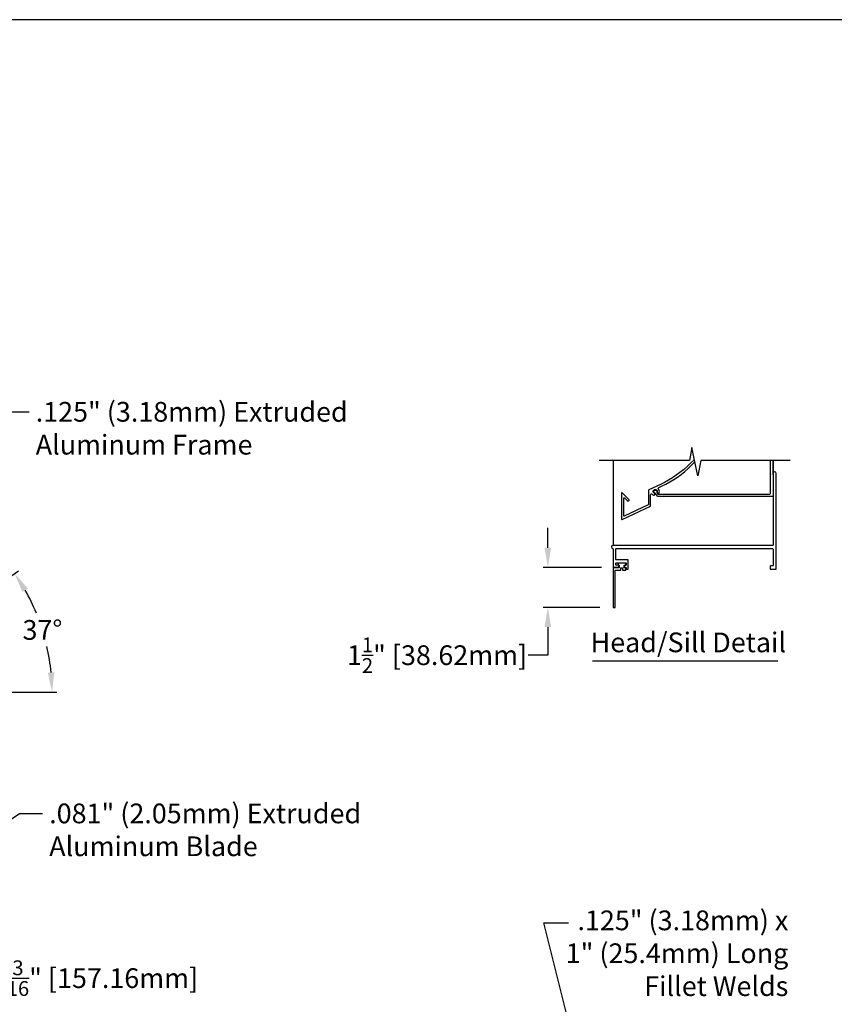
# Model space of a CAD drawing. Units: inches. Extents: x 390 to 514, y 13 to 92.
# Drawn here: x 421 to 452, y 55 to 92 of the extents above; entities that cross this region are included whole.
import ezdxf

# ---------------------------------------------------------------- set-up
doc = ezdxf.new("R2010")
doc.units = ezdxf.units.IN
doc.header["$MEASUREMENT"] = 0
doc.layers.add('Dimensions', color=1, linetype='Continuous')
for name, color, linetype, lineweight in [('Flange', 3, 'Continuous', 25), ('FLD-6.1 Blade', 251, 'Continuous', 25), ('Frame', 7, 'Continuous', 25)]:
    doc.layers.add(name, color=color, linetype=linetype, lineweight=lineweight)
doc.styles.get("Standard").update_dxf_attribs({"font": 'arial.ttf', "height": 0.75})
doc.dimstyles.get("Standard").update_dxf_attribs({"dimtxt": 0.18, "dimasz": 0.75, "dimexe": 0.18, "dimexo": 0.5, "dimgap": 0.25, "dimtad": 0, "dimtih": 1, "dimtoh": 1, "dimdec": 4, "dimzin": 0, "dimdsep": 46, "dimlunit": 5, "dimtxsty": 'Standard', "dimcen": 0.75, "dimadec": 3, "dimazin": 0, "dimtfac": 0.75, "dimtdec": 4, "dimtofl": 0, "dimtmove": 0, "dimatfit": 3, "dimfxl": 0, "dimtolj": 1, "dimtzin": 0, "dimarcsym": 0})

# ---------------------------------------------------------------- blocks, each defined once
blk = doc.blocks.new('*D7')
at = {"layer": 'Defpoints', "color": 0}
for p in [(443.168, 71.597), (440.627, 70.077), (443.105, 70.077)]:
    blk.add_point(p, dxfattribs=at)
at = {"layer": 'Dimensions', "color": 0, "lineweight": -2}
for p, q in [((440.627, 72.347), (440.627, 73.097)), ((442.668, 71.597), (440.447, 71.597)), ((442.605, 70.077), (440.447, 70.077)), ((440.627, 69.327), (440.627, 68.26)), ((440.627, 68.26), (439.877, 68.26))]:
    blk.add_line(p, q, dxfattribs=at)
at = {"layer": 'Dimensions', "color": 0}
for points in [[(440.502, 72.347), (440.752, 72.347), (440.627, 71.597)], [(440.502, 69.327), (440.752, 69.327), (440.627, 70.077)]]:
    blk.add_solid(points, dxfattribs=at)
at = {"layer": 'Dimensions', "color": 0, "insert": (436.415, 68.26), "char_height": 0.75, "attachment_point": 5}
blk.add_mtext('\\A1;1{\\H0.750000x;\\S1/2;}" [38.62mm]', dxfattribs=at)
blk = doc.blocks.new('*D44')
at = {"layer": 'Defpoints', "color": 0}
for p in [(418.682, 55.982), (412.494, 54.192), (418.682, 54.192)]:
    blk.add_point(p, dxfattribs=at)
at = {"layer": 'Dimensions', "color": 0, "lineweight": -2}
for p, q in [((412.494, 54.692), (412.494, 56.162)), ((418.682, 54.692), (418.682, 56.162)), ((413.244, 55.982), (417.932, 55.982)), ((418.682, 55.982), (419.432, 55.982))]:
    blk.add_line(p, q, dxfattribs=at)
at = {"layer": 'Dimensions', "color": 0}
for points in [[(413.244, 56.107), (413.244, 55.857), (412.494, 55.982)], [(417.932, 56.107), (417.932, 55.857), (418.682, 55.982)]]:
    blk.add_solid(points, dxfattribs=at)
at = {"layer": 'Dimensions', "color": 0, "insert": (423.412, 55.982), "char_height": 0.75, "attachment_point": 5}
blk.add_mtext('\\A1;6{\\H0.750000x;\\S3/16;}" [157.16mm]', dxfattribs=at)
blk = doc.blocks.new('*D60')
at = {"layer": 'Defpoints', "color": 0}
for p in [(421.615, 68.446), (415.477, 67.948), (414.342, 67.153), (414.204, 66.856), (418.451, 66.856)]:
    blk.add_point(p, dxfattribs=at)
at = {"layer": 'Dimensions', "color": 0, "lineweight": -2}
for p, q in [((415.887, 68.235), (420.502, 71.47)), ((418.951, 66.856), (421.958, 66.856))]:
    blk.add_line(p, q, dxfattribs=at)
for start, end in [(22.4252, 29.5554), (5.4696, 12.7297)]:
    blk.add_arc((413.918, 66.856), 7.86, start, end, dxfattribs=at)
at = {"layer": 'Dimensions', "color": 0}
for points in [[(420.65, 70.666), (420.861, 70.799), (420.355, 71.367)], [(421.867, 67.611), (421.617, 67.599), (421.778, 66.856)]]:
    blk.add_solid(points, dxfattribs=at)
at = {"layer": 'Dimensions', "color": 0, "insert": (421.414, 69.221), "char_height": 0.75, "attachment_point": 5}
blk.add_mtext('\\A1;37%%d', dxfattribs=at)

msp = doc.modelspace()

# ---------------------------------------------------------------- linework, layer by layer
msp.add_line((449.18639, 75.13386), (449.18639, 75.66149))
msp.add_lwpolyline([(390.18116, 12.50218), (513.69086, 12.50218), (513.69086, 92.42022), (390.18116, 92.42022)], close=True)
at = {"layer": 'Dimensions'}
msp.add_line((442.32222, 68.05002), (449.36352, 68.05002), dxfattribs=at)
at = {"layer": 'Flange', "lineweight": -3}
msp.add_lwpolyline([(443.29639, 71.59726), (443.10539, 71.59726), (443.10539, 70.07676), (443.18639, 70.07676), (443.18639, 70.19376, -1), (443.18639, 70.20976), (443.18639, 71.48906), (443.40139, 71.48906), (443.40139, 71.58406), (443.46439, 71.58406), (443.46439, 71.48906), (443.59039, 71.48906), (443.59039, 71.58406), (443.53439, 71.58406), (443.53439, 71.68606), (443.59539, 71.68606), (443.59539, 71.75406), (443.29639, 71.75406), (443.29639, 71.68606), (443.34439, 71.68606), (443.34439, 71.58406), (443.29639, 71.58406), (443.29639, 71.59726)], format="xyb", dxfattribs=at)
at = {"layer": 'FLD-6.1 Blade'}
for points in [[(446.19563, 75.70186), (446.04113, 75.54736, -0.08726883), (444.90634, 74.75203), (444.47045, 74.54831, 0.29123673), (444.45316, 74.52113), (444.45316, 73.98791, -0.29123673), (444.44393, 73.97341)], [(449.18639, 75.66149), (449.18639, 74.32356, -0.41421356), (449.15639, 74.29356), (444.80296, 74.29356, -0.25861758), (444.78939, 74.30109), (444.72235, 74.40836, 0.23432794), (444.71025, 74.41582, -2.96734639), (444.77184, 74.4543, 0.23432794), (444.77324, 74.44016), (444.8014, 74.39509, 0.25861758), (444.81497, 74.38756), (449.06239, 74.38756, 0.41421356), (449.09239, 74.41756), (449.09239, 75.12386, 1), (449.09239, 75.14386), (449.09239, 75.66149, 0.41421356)], [(444.44393, 73.97341), (443.53405, 73.54816, -0.54890265), (443.51127, 73.56266), (443.51127, 74.22734, -0.66817864), (443.53859, 74.23865), (443.66194, 74.1153, 0.41421356), (443.68457, 74.1153), (443.71921, 74.14995, 0.41421356), (443.71921, 74.17257), (443.45759, 74.4342, 0.66817864), (443.43027, 74.42289), (443.43027, 73.43539, 0.54890265), (443.45305, 73.4209), (444.52493, 73.92186, 0.29123673), (444.53416, 73.93636), (444.53416, 74.36306, -0.69917367), (444.58708, 74.3824, 0.10910298), (444.64157, 74.34076, 1), (444.67572, 74.41421, -2.14524589), (444.78395, 74.4648, 1), (444.86221, 74.44389, 0.24233893), (444.83125, 74.58613, -0.49029751), (444.84168, 74.6324), (444.95354, 74.68468, 0.08726883), (446.08833, 75.48001), (446.21517, 75.60685, -0.4967025)]]:
    msp.add_lwpolyline(points, format="xyb", dxfattribs=at)
at = {"layer": 'Frame', "color": 7}
for p, q in [((443.10539, 75.66149), (443.10539, 72.43526)), ((449.18648, 75.64939), (449.18639, 75.17316))]:
    msp.add_line(p, q, dxfattribs=at)
at = {"layer": 'Frame'}
msp.add_lwpolyline([(449.84415, 75.66149), (446.44469, 75.66149), (446.3224, 75.0853), (446.10252, 76.15471), (446.0138, 75.66149), (442.58093, 75.66149)], dxfattribs=at)
msp.add_lwpolyline([(449.19172, 74.99123, -0.4472136), (449.19172, 74.9793, 0.21342177), (449.18639, 74.96738), (449.18639, 72.44226, -0.41421356), (449.17939, 72.43526), (443.10539, 72.43526, 0.90289555), (443.09263, 72.31057, -0.35566592), (443.10539, 72.2949), (443.10539, 71.61326, 0.41421356), (443.12139, 71.59726), (443.30539, 71.59726, 0.41421356), (443.32139, 71.61326), (443.32139, 71.66226, 0.41421356), (443.30539, 71.67826), (443.22439, 71.67826, -0.41421356), (443.20839, 71.69426), (443.20839, 71.75026, -0.41421356), (443.22439, 71.76626), (443.58939, 71.76626, -0.41421356), (443.60539, 71.75026), (443.60539, 71.69426, -0.41421356), (443.58939, 71.67826), (443.56039, 71.67826, 0.41421356), (443.54439, 71.66226), (443.54439, 71.61326, 0.41421356), (443.56039, 71.59726), (443.58939, 71.59726, -0.41421356), (443.60539, 71.58126), (443.60539, 71.54426, 0.41421356), (443.62139, 71.52826), (443.67039, 71.52826, 0.41421356), (443.68639, 71.54426), (443.68639, 71.87526, 0.41421356), (443.67039, 71.89126), (443.22439, 71.89126, -0.41421356), (443.20839, 71.90726), (443.20839, 72.29426, -0.41421356), (443.22439, 72.31026), (449.17039, 72.31026, -0.41421356), (449.18639, 72.29426), (449.18639, 71.66926, -0.41421356), (449.17039, 71.65326), (449.09539, 71.65326, 0.41421356), (449.07939, 71.63726), (449.07939, 71.54426, 0.41421356), (449.09539, 71.52826), (449.29539, 71.52826, 0.41421356), (449.31139, 71.54426), (449.31139, 75.17276, 1), (449.18639, 75.17276), (449.18639, 75.00315, 0.21342177)], format="xyb", close=True, dxfattribs=at)

# ---------------------------------------------------------------- texts
at = {"layer": 'Dimensions'}
msp.add_text('Head/Sill Detail', height=0.75, dxfattribs=at).set_placement((442.25283, 68.37284))
at = {"layer": 'Dimensions', "char_height": 0.75}
for s, insert, attachment_point in [('.125" (3.18mm) Extruded\\PAluminum Frame', (421.15848, 77.88791), 1), ('.081" (2.05mm) Extruded\\PAluminum Blade', (421.67142, 62.61992), 1), ('.125" (3.18mm) x \\P1" (25.4mm) Long \\PFillet Welds', (449.76853, 58.55382), 3)]:
    msp.add_mtext(s, dxfattribs=dict(at, insert=insert, attachment_point=attachment_point))

# ---------------------------------------------------------------- dimensions: what is measured, and where the dimension line sits
at = {"layer": 'Dimensions'}
dim = msp.add_linear_dim(base=(440.62655, 70.07676), p1=(443.16839, 71.59726), p2=(443.10539, 70.07676), angle=90, dimstyle='Standard', override={"dimpost": '"'}, dxfattribs=at)
dim.commit()
dim.dimension.update_dxf_attribs({"geometry": '*D7', "text_midpoint": (436.41481, 68.25965), "dimtype": 160})
dim = msp.add_angular_dim_2l(base=(421.61533, 68.44634), line1=((414.20377, 66.85588), (418.45119, 66.85588)), line2=((414.34234, 67.153), (415.47713, 67.94833)), text='37%%d', dimstyle='Standard', override={"dimpost": '"'}, dxfattribs=at)
dim.commit()
dim.dimension.update_dxf_attribs({"geometry": '*D60', "text_midpoint": (421.41366, 69.22093)})
dim = msp.add_linear_dim(base=(418.68169, 55.98188), p1=(412.49419, 54.19225), p2=(418.68169, 54.19225), dimstyle='Standard', override={"dimpost": '"'}, dxfattribs=at)
dim.commit()
dim.dimension.update_dxf_attribs({"geometry": '*D44', "text_midpoint": (423.41205, 55.98188), "dimtype": 160})

# ---------------------------------------------------------------- leaders
at = {"layer": 'Dimensions', "annotation_type": 0, "has_hookline": 1, "hookline_direction": 0, "text_width": 11.49864}
for points in [[(418.70019, 78.54035), (420.03425, 77.51291), (420.90848, 77.51291)], [(418.46032, 60.86155), (420.5472, 62.24492), (421.42142, 62.24492)]]:
    msp.add_leader(points, dimstyle='Standard', override={"dimgap": 0.25, "dimtad": 0}, dxfattribs=at)
at = {"layer": 'Dimensions'}
msp.add_leader([(443.09612, 47.64432), (440.47222, 58.08956), (441.40819, 58.08956)], dimstyle='Standard', override={"dimgap": 0.25, "dimtad": 0}, dxfattribs=at)

doc.saveas('drawing.dxf')
